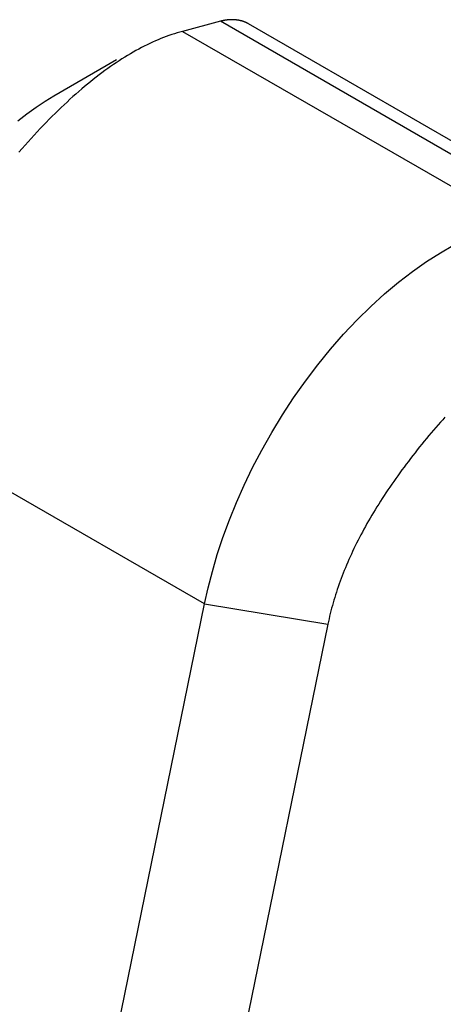
# Model space of a CAD drawing. Extents: x -195 to 1612, y -2545 to 3098.
# Drawn here: x 605 to 614, y -907 to -885 of the extents above; entities that cross this region are included whole.
import ezdxf

# ---------------------------------------------------------------- set-up
doc = ezdxf.new("R2010")
doc.units = 0
doc.header["$LTSCALE"] = 10
doc.layers.add('AV-APS', color=7, linetype='CONTINUOUS')

msp = doc.modelspace()

# ---------------------------------------------------------------- linework, layer by layer
at = {"layer": 'AV-APS', "color": 7, "linetype": 'CONTINUOUS'}
for p, q in [((609.458, -885.258), (608.604, -885.485)), ((609.458, -885.258), (608.604, -885.485)), ((616.882, -889.533), (609.458, -885.258)), ((616.882, -889.533), (609.458, -885.258)), ((608.604, -885.485), (616.029, -889.76)), ((608.604, -885.485), (616.029, -889.76)), ((617.514, -889.59), (610.09, -885.315)), ((617.514, -889.59), (610.09, -885.315)), ((605.709, -886.935), (607.118, -886.118)), ((605.709, -886.935), (607.118, -886.118)), ((609.1, -898.375), (601.676, -894.099)), ((609.1, -898.375), (601.676, -894.099)), ((606.355, -911.801), (609.1, -898.375)), ((606.355, -911.801), (609.1, -898.375)), ((609.1, -898.375), (611.881, -898.826)), ((609.1, -898.375), (611.881, -898.826)), ((611.881, -898.826), (609.136, -912.252)), ((611.881, -898.826), (609.136, -912.252))]:
    msp.add_line(p, q, dxfattribs=at)
at = {"layer": 'AV-APS', "color": 7, "linetype": 'CONTINUOUS', "flags": 128}
for points in [[(610.09, -885.315), (610.086, -885.312), (610.082, -885.31), (610.078, -885.308), (610.074, -885.306), (610.069, -885.303), (610.065, -885.301), (610.061, -885.299), (610.057, -885.297), (610.053, -885.295), (610.049, -885.293), (610.044, -885.291), (610.04, -885.289), (610.036, -885.287), (610.032, -885.285), (610.027, -885.283), (610.023, -885.281), (610.019, -885.279), (610.014, -885.277), (610.01, -885.276), (610.006, -885.274), (610.001, -885.272), (609.997, -885.27), (609.993, -885.269), (609.988, -885.267), (609.984, -885.266), (609.979, -885.264), (609.975, -885.262), (609.97, -885.261), (609.966, -885.259), (609.961, -885.258), (609.957, -885.257), (609.952, -885.255), (609.948, -885.254), (609.943, -885.252), (609.938, -885.251), (609.934, -885.25), (609.929, -885.248), (609.924, -885.247), (609.92, -885.246), (609.915, -885.245), (609.91, -885.244), (609.906, -885.243), (609.901, -885.242), (609.896, -885.24), (609.891, -885.239), (609.886, -885.238), (609.882, -885.237), (609.877, -885.237), (609.872, -885.236), (609.867, -885.235), (609.862, -885.234), (609.857, -885.233), (609.852, -885.232), (609.848, -885.232), (609.843, -885.231), (609.838, -885.23), (609.833, -885.229), (609.828, -885.229), (609.823, -885.228), (609.818, -885.228), (609.813, -885.227), (609.807, -885.226), (609.802, -885.226), (609.797, -885.225), (609.792, -885.225), (609.787, -885.225), (609.782, -885.224), (609.777, -885.224), (609.772, -885.224), (609.767, -885.223), (609.761, -885.223), (609.756, -885.223), (609.751, -885.223), (609.746, -885.222), (609.741, -885.222), (609.736, -885.222), (609.73, -885.222), (609.725, -885.222), (609.72, -885.222), (609.715, -885.222), (609.71, -885.222), (609.704, -885.222), (609.699, -885.222), (609.694, -885.222), (609.689, -885.222), (609.683, -885.223), (609.678, -885.223), (609.673, -885.223), (609.668, -885.223), (609.662, -885.224), (609.657, -885.224), (609.652, -885.224), (609.647, -885.225), (609.641, -885.225), (609.636, -885.226), (609.631, -885.226), (609.625, -885.227), (609.62, -885.227), (609.615, -885.228), (609.609, -885.228), (609.604, -885.229), (609.599, -885.23), (609.593, -885.23), (609.588, -885.231), (609.583, -885.232), (609.577, -885.233), (609.572, -885.233), (609.567, -885.234), (609.561, -885.235), (609.556, -885.236), (609.55, -885.237), (609.545, -885.238), (609.54, -885.239), (609.534, -885.24), (609.529, -885.241), (609.523, -885.242), (609.518, -885.243), (609.513, -885.244), (609.507, -885.246), (609.502, -885.247), (609.496, -885.248), (609.491, -885.249), (609.485, -885.251), (609.48, -885.252), (609.474, -885.253), (609.469, -885.255), (609.463, -885.256), (609.458, -885.258), (609.458, -885.258)], [(610.09, -885.315), (610.086, -885.312), (610.082, -885.31), (610.078, -885.308), (610.074, -885.306), (610.069, -885.303), (610.065, -885.301), (610.061, -885.299), (610.057, -885.297), (610.053, -885.295), (610.049, -885.293), (610.044, -885.291), (610.04, -885.289), (610.036, -885.287), (610.032, -885.285), (610.027, -885.283), (610.023, -885.281), (610.019, -885.279), (610.014, -885.277), (610.01, -885.276), (610.006, -885.274), (610.001, -885.272), (609.997, -885.27), (609.993, -885.269), (609.988, -885.267), (609.984, -885.266), (609.979, -885.264), (609.975, -885.262), (609.97, -885.261), (609.966, -885.259), (609.961, -885.258), (609.957, -885.257), (609.952, -885.255), (609.948, -885.254), (609.943, -885.252), (609.938, -885.251), (609.934, -885.25), (609.929, -885.248), (609.924, -885.247), (609.92, -885.246), (609.915, -885.245), (609.91, -885.244), (609.906, -885.243), (609.901, -885.242), (609.896, -885.24), (609.891, -885.239), (609.886, -885.238), (609.882, -885.237), (609.877, -885.237), (609.872, -885.236), (609.867, -885.235), (609.862, -885.234), (609.857, -885.233), (609.852, -885.232), (609.848, -885.232), (609.843, -885.231), (609.838, -885.23), (609.833, -885.229), (609.828, -885.229), (609.823, -885.228), (609.818, -885.228), (609.813, -885.227), (609.807, -885.226), (609.802, -885.226), (609.797, -885.225), (609.792, -885.225), (609.787, -885.225), (609.782, -885.224), (609.777, -885.224), (609.772, -885.224), (609.767, -885.223), (609.761, -885.223), (609.756, -885.223), (609.751, -885.223), (609.746, -885.222), (609.741, -885.222), (609.736, -885.222), (609.73, -885.222), (609.725, -885.222), (609.72, -885.222), (609.715, -885.222), (609.71, -885.222), (609.704, -885.222), (609.699, -885.222), (609.694, -885.222), (609.689, -885.222), (609.683, -885.223), (609.678, -885.223), (609.673, -885.223), (609.668, -885.223), (609.662, -885.224), (609.657, -885.224), (609.652, -885.224), (609.647, -885.225), (609.641, -885.225), (609.636, -885.226), (609.631, -885.226), (609.625, -885.227), (609.62, -885.227), (609.615, -885.228), (609.609, -885.228), (609.604, -885.229), (609.599, -885.23), (609.593, -885.23), (609.588, -885.231), (609.583, -885.232), (609.577, -885.233), (609.572, -885.233), (609.567, -885.234), (609.561, -885.235), (609.556, -885.236), (609.55, -885.237), (609.545, -885.238), (609.54, -885.239), (609.534, -885.24), (609.529, -885.241), (609.523, -885.242), (609.518, -885.243), (609.513, -885.244), (609.507, -885.246), (609.502, -885.247), (609.496, -885.248), (609.491, -885.249), (609.485, -885.251), (609.48, -885.252), (609.474, -885.253), (609.469, -885.255), (609.463, -885.256), (609.458, -885.258), (609.458, -885.258)], [(608.604, -885.485), (608.544, -885.501), (608.483, -885.519), (608.422, -885.538), (608.361, -885.558), (608.3, -885.579), (608.239, -885.601), (608.178, -885.624), (608.116, -885.649), (608.055, -885.674), (607.993, -885.701), (607.931, -885.728), (607.869, -885.757), (607.807, -885.787), (607.744, -885.818), (607.682, -885.85), (607.619, -885.884), (607.556, -885.918), (607.493, -885.953), (607.43, -885.99), (607.367, -886.028), (607.303, -886.066), (607.24, -886.106), (607.176, -886.147), (607.112, -886.19), (607.048, -886.233), (606.984, -886.277), (606.919, -886.322), (606.855, -886.369), (606.79, -886.417), (606.725, -886.465), (606.66, -886.515), (606.595, -886.566), (606.53, -886.618), (606.465, -886.672), (606.399, -886.726), (606.333, -886.781), (606.268, -886.838), (606.202, -886.896), (606.135, -886.954), (606.069, -887.014), (606.003, -887.075), (605.936, -887.137), (605.869, -887.2), (605.802, -887.265), (605.735, -887.33), (605.668, -887.396), (605.601, -887.464), (605.533, -887.533), (605.466, -887.603), (605.398, -887.674), (605.33, -887.746), (605.262, -887.819), (605.194, -887.893), (605.125, -887.968), (605.057, -888.045), (604.988, -888.122), (604.919, -888.201)], [(608.604, -885.485), (608.544, -885.501), (608.483, -885.519), (608.422, -885.538), (608.361, -885.558), (608.3, -885.579), (608.239, -885.601), (608.178, -885.624), (608.116, -885.649), (608.055, -885.674), (607.993, -885.701), (607.931, -885.728), (607.869, -885.757), (607.807, -885.787), (607.744, -885.818), (607.682, -885.85), (607.619, -885.884), (607.556, -885.918), (607.493, -885.953), (607.43, -885.99), (607.367, -886.028), (607.303, -886.066), (607.24, -886.106), (607.176, -886.147), (607.112, -886.19), (607.048, -886.233), (606.984, -886.277), (606.919, -886.322), (606.855, -886.369), (606.79, -886.417), (606.725, -886.465), (606.66, -886.515), (606.595, -886.566), (606.53, -886.618), (606.465, -886.672), (606.399, -886.726), (606.333, -886.781), (606.268, -886.838), (606.202, -886.896), (606.135, -886.954), (606.069, -887.014), (606.003, -887.075), (605.936, -887.137), (605.869, -887.2), (605.802, -887.265), (605.735, -887.33), (605.668, -887.396), (605.601, -887.464), (605.533, -887.533), (605.466, -887.603), (605.398, -887.674), (605.33, -887.746), (605.262, -887.819), (605.194, -887.893), (605.125, -887.968), (605.057, -888.045), (604.988, -888.122), (604.919, -888.201)], [(614.519, -894.171), (614.468, -894.228), (614.416, -894.285), (614.365, -894.343), (614.313, -894.402), (614.261, -894.462), (614.209, -894.523), (614.157, -894.584), (614.105, -894.647), (614.053, -894.71), (614.001, -894.774), (613.948, -894.839), (613.896, -894.904), (613.845, -894.969), (613.794, -895.034), (613.744, -895.099), (613.694, -895.164), (613.645, -895.229), (613.596, -895.293), (613.549, -895.358), (613.502, -895.422), (613.455, -895.487), (613.409, -895.551), (613.364, -895.615), (613.319, -895.679), (613.275, -895.743), (613.232, -895.807), (613.189, -895.871), (613.147, -895.935), (613.106, -895.998), (613.065, -896.062), (613.025, -896.125), (612.985, -896.189), (612.946, -896.252), (612.908, -896.315), (612.87, -896.378), (612.833, -896.441), (612.797, -896.504), (612.761, -896.567), (612.726, -896.63), (612.692, -896.692), (612.658, -896.755), (612.624, -896.817), (612.592, -896.88), (612.56, -896.942), (612.528, -897.004), (612.498, -897.066), (612.468, -897.128), (612.438, -897.19), (612.409, -897.252), (612.381, -897.313), (612.353, -897.375), (612.327, -897.436), (612.3, -897.498), (612.274, -897.559), (612.249, -897.62), (612.225, -897.682), (612.201, -897.743), (612.178, -897.804), (612.156, -897.864), (612.134, -897.925), (612.112, -897.986), (612.092, -898.046), (612.072, -898.107), (612.052, -898.167), (612.034, -898.228), (612.015, -898.288), (611.998, -898.348), (611.981, -898.408), (611.965, -898.468), (611.949, -898.528), (611.934, -898.588), (611.92, -898.647), (611.906, -898.707), (611.893, -898.766), (611.881, -898.826), (611.881, -898.826)], [(614.519, -894.171), (614.468, -894.228), (614.416, -894.285), (614.365, -894.343), (614.313, -894.402), (614.261, -894.462), (614.209, -894.523), (614.157, -894.584), (614.105, -894.647), (614.053, -894.71), (614.001, -894.774), (613.948, -894.839), (613.896, -894.904), (613.845, -894.969), (613.794, -895.034), (613.744, -895.099), (613.694, -895.164), (613.645, -895.229), (613.596, -895.293), (613.549, -895.358), (613.502, -895.422), (613.455, -895.487), (613.409, -895.551), (613.364, -895.615), (613.319, -895.679), (613.275, -895.743), (613.232, -895.807), (613.189, -895.871), (613.147, -895.935), (613.106, -895.998), (613.065, -896.062), (613.025, -896.125), (612.985, -896.189), (612.946, -896.252), (612.908, -896.315), (612.87, -896.378), (612.833, -896.441), (612.797, -896.504), (612.761, -896.567), (612.726, -896.63), (612.692, -896.692), (612.658, -896.755), (612.624, -896.817), (612.592, -896.88), (612.56, -896.942), (612.528, -897.004), (612.498, -897.066), (612.468, -897.128), (612.438, -897.19), (612.409, -897.252), (612.381, -897.313), (612.353, -897.375), (612.327, -897.436), (612.3, -897.498), (612.274, -897.559), (612.249, -897.62), (612.225, -897.682), (612.201, -897.743), (612.178, -897.804), (612.156, -897.864), (612.134, -897.925), (612.112, -897.986), (612.092, -898.046), (612.072, -898.107), (612.052, -898.167), (612.034, -898.228), (612.015, -898.288), (611.998, -898.348), (611.981, -898.408), (611.965, -898.468), (611.949, -898.528), (611.934, -898.588), (611.92, -898.647), (611.906, -898.707), (611.893, -898.766), (611.881, -898.826), (611.881, -898.826)]]:
    msp.add_lwpolyline(points, dxfattribs=at)
at = {"layer": 'AV-APS', "color": 7, "linetype": 'CONTINUOUS'}
for points in [[(604.893, -887.501, 0), (605.1, -887.34, 0), (605.305, -887.192, 0), (605.508, -887.057, 0), (605.709, -886.935, 0)], [(604.893, -887.501, 0), (605.1, -887.34, 0), (605.305, -887.192, 0), (605.508, -887.057, 0), (605.709, -886.935, 0)], [(609.1, -898.375, 0), (609.181, -898.014, 0), (609.277, -897.643, 0), (609.388, -897.263, 0), (609.517, -896.876, 0), (609.661, -896.482, 0), (609.82, -896.092, 0), (609.994, -895.698, 0), (610.185, -895.304, 0), (610.39, -894.911, 0), (610.615, -894.513, 0), (610.855, -894.119, 0), (611.108, -893.733, 0), (611.375, -893.357, 0), (611.652, -892.991, 0), (611.94, -892.639, 0), (612.236, -892.301, 0), (612.539, -891.981, 0), (612.848, -891.678, 0), (613.16, -891.394, 0), (613.474, -891.131, 0), (613.789, -890.889, 0), (614.103, -890.668, 0), (614.415, -890.469, 0), (614.697, -890.306, 0)], [(609.1, -898.375, 0), (609.181, -898.014, 0), (609.277, -897.643, 0), (609.388, -897.263, 0), (609.517, -896.876, 0), (609.661, -896.482, 0), (609.82, -896.092, 0), (609.994, -895.698, 0), (610.185, -895.304, 0), (610.39, -894.911, 0), (610.615, -894.513, 0), (610.855, -894.119, 0), (611.108, -893.733, 0), (611.375, -893.357, 0), (611.652, -892.991, 0), (611.94, -892.639, 0), (612.236, -892.301, 0), (612.539, -891.981, 0), (612.848, -891.678, 0), (613.16, -891.394, 0), (613.474, -891.131, 0), (613.789, -890.889, 0), (614.103, -890.668, 0), (614.415, -890.469, 0), (614.697, -890.306, 0)]]:
    msp.add_polyline3d(points, dxfattribs=at)

doc.saveas('drawing.dxf')
